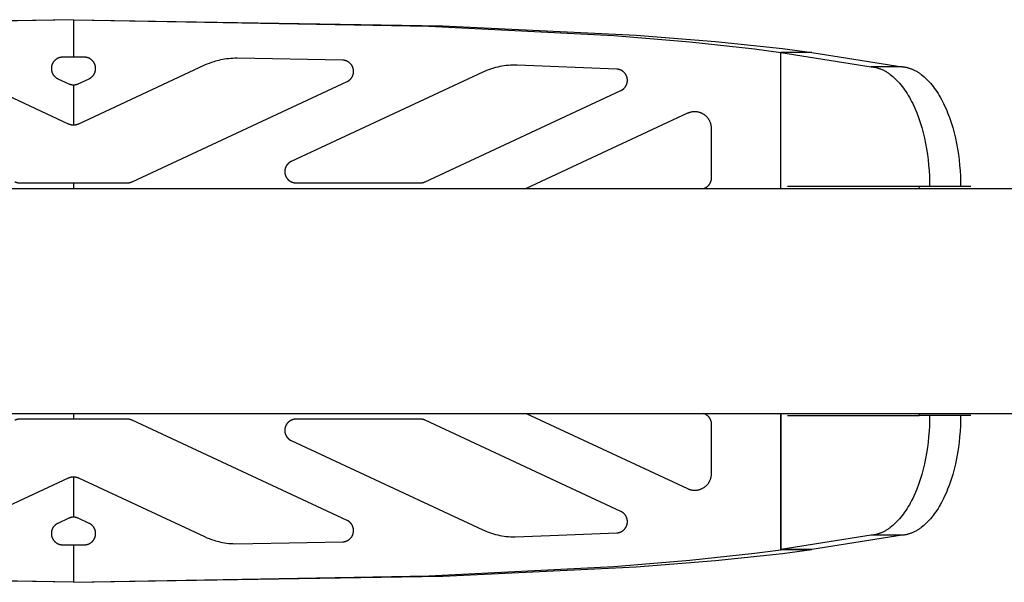
# Model space of a CAD drawing. Units: millimetres. Extents: x -1789 to 1789, y -3510 to 3510.
# Drawn here: x -633 to -370, y -75 to 75 of the extents above; entities that cross this region are included whole.
import ezdxf

# ---------------------------------------------------------------- set-up
doc = ezdxf.new("R2010")
doc.units = ezdxf.units.MM
doc.layers.add('ORG1007BY 2D', color=7, linetype='Continuous', true_color=0x000000)

msp = doc.modelspace()

# ---------------------------------------------------------------- linework, layer by layer
at = {"layer": 'ORG1007BY 2D', "color": 18, "lineweight": -3, "true_color": 0x000000}
for points in [[(-618.21, 75.01), (-716.64, 73.4), (-768.14, 70.87), (-789.27, 69.21), (-807.15, 67.29), (-814.9, 66.24)], [(-618.21, 74.99), (-712.87, 73.27), (-762.19, 70.76), (-782.47, 69.13), (-799.63, 67.26), (-806.66, 66.3)], [(-618.21, 75.01), (-618.21, 74.99)], [(-618.21, 75.01), (-519.77, 73.4), (-468.28, 70.87), (-447.14, 69.21), (-429.27, 67.29), (-421.52, 66.24)], [(-618.21, 74.99), (-618.21, 65)], [(-618.21, 74.99), (-523.55, 73.27), (-474.23, 70.76), (-453.95, 69.13), (-436.78, 67.26), (-429.76, 66.3)], [(-421.52, 66.24), (-429.76, 66.3)], [(-429.76, 30), (-429.76, 66.3)], [(-429.76, 30), (-429.76, 66.24)], [(-421.52, 66.24), (-429.76, 66.24)], [(-429.76, 66.24), (-405.67, 62.47)], [(-421.52, 66.24), (-397.43, 62.47)], [(-618.21, 65), (-621.18, 65), (-621.24, 65), (-621.3, 65), (-621.37, 64.99), (-621.43, 64.98), (-621.49, 64.98), (-621.56, 64.97), (-621.62, 64.96), (-621.68, 64.95), (-621.74, 64.93), (-621.8, 64.92), (-621.87, 64.9), (-621.93, 64.89), (-621.99, 64.87), (-622.05, 64.85), (-622.11, 64.83), (-622.17, 64.81), (-622.23, 64.79), (-622.29, 64.76), (-622.34, 64.74), (-622.4, 64.71), (-622.46, 64.68), (-622.51, 64.65), (-622.57, 64.62), (-622.63, 64.59), (-622.68, 64.56), (-622.73, 64.52), (-622.79, 64.49), (-622.84, 64.45), (-622.89, 64.42), (-622.94, 64.38), (-622.99, 64.34), (-623.04, 64.3), (-623.09, 64.26), (-623.13, 64.22), (-623.18, 64.17), (-623.23, 64.13), (-623.27, 64.08), (-623.31, 64.04), (-623.36, 63.99), (-623.4, 63.94), (-623.44, 63.89), (-623.48, 63.84), (-623.52, 63.79), (-623.55, 63.74), (-623.59, 63.69), (-623.63, 63.64), (-623.66, 63.58), (-623.71, 63.5), (-623.74, 63.45), (-623.77, 63.4), (-623.79, 63.35), (-623.82, 63.29), (-623.84, 63.24), (-623.86, 63.19), (-623.89, 63.14), (-623.91, 63.09), (-623.93, 63.03), (-623.95, 62.98), (-623.97, 62.92), (-623.98, 62.87), (-624, 62.82), (-624.01, 62.76), (-624.03, 62.7), (-624.04, 62.65), (-624.05, 62.59), (-624.07, 62.52), (-624.08, 62.46), (-624.08, 62.4), (-624.09, 62.33), (-624.1, 62.27), (-624.1, 62.2), (-624.11, 62.14), (-624.11, 62.08), (-624.11, 62.01), (-624.11, 61.95), (-624.11, 61.89), (-624.11, 61.83), (-624.1, 61.77), (-624.1, 61.7), (-624.09, 61.64), (-624.08, 61.58), (-624.07, 61.52), (-624.06, 61.46), (-624.05, 61.39), (-624.04, 61.33), (-624.02, 61.27), (-624.01, 61.21), (-623.99, 61.15), (-623.97, 61.09), (-623.95, 61.03), (-623.93, 60.97), (-623.9, 60.91), (-623.88, 60.85), (-623.86, 60.79), (-623.83, 60.73), (-623.8, 60.67), (-623.76, 60.59), (-623.71, 60.51), (-623.66, 60.42), (-623.6, 60.33), (-623.54, 60.25), (-623.48, 60.16), (-623.42, 60.08), (-623.35, 60.01), (-623.28, 59.93), (-623.21, 59.86), (-623.16, 59.81), (-623.12, 59.77), (-623.07, 59.73), (-623.02, 59.69), (-622.97, 59.65), (-622.92, 59.61), (-622.87, 59.57), (-622.82, 59.53), (-622.77, 59.5), (-622.71, 59.46), (-622.66, 59.43), (-622.6, 59.4), (-622.55, 59.37), (-622.49, 59.34), (-622.44, 59.31), (-622.38, 59.28)], [(-614.04, 59.28), (-613.98, 59.31), (-613.92, 59.34), (-613.87, 59.37), (-613.81, 59.4), (-613.76, 59.43), (-613.71, 59.46), (-613.65, 59.5), (-613.6, 59.53), (-613.55, 59.57), (-613.5, 59.61), (-613.45, 59.65), (-613.4, 59.69), (-613.35, 59.73), (-613.3, 59.77), (-613.25, 59.81), (-613.21, 59.86), (-613.14, 59.93), (-613.07, 60.01), (-613, 60.08), (-612.93, 60.16), (-612.87, 60.25), (-612.81, 60.33), (-612.76, 60.42), (-612.71, 60.51), (-612.66, 60.59), (-612.62, 60.67), (-612.59, 60.73), (-612.56, 60.79), (-612.54, 60.85), (-612.51, 60.91), (-612.49, 60.97), (-612.47, 61.03), (-612.45, 61.09), (-612.43, 61.15), (-612.41, 61.21), (-612.4, 61.27), (-612.38, 61.33), (-612.37, 61.39), (-612.36, 61.46), (-612.35, 61.52), (-612.34, 61.58), (-612.33, 61.64), (-612.32, 61.7), (-612.32, 61.77), (-612.31, 61.83), (-612.31, 61.89), (-612.31, 61.95), (-612.31, 62.01), (-612.31, 62.08), (-612.31, 62.14), (-612.31, 62.2), (-612.32, 62.27), (-612.32, 62.33), (-612.33, 62.4), (-612.34, 62.46), (-612.35, 62.52), (-612.36, 62.59), (-612.38, 62.65), (-612.39, 62.7), (-612.4, 62.76), (-612.42, 62.82), (-612.43, 62.87), (-612.45, 62.92), (-612.47, 62.98), (-612.49, 63.03), (-612.51, 63.09), (-612.53, 63.14), (-612.55, 63.19), (-612.58, 63.24), (-612.6, 63.29), (-612.62, 63.35), (-612.65, 63.4), (-612.68, 63.45), (-612.71, 63.5), (-612.76, 63.58), (-612.79, 63.64), (-612.83, 63.69), (-612.86, 63.74), (-612.9, 63.79), (-612.94, 63.84), (-612.98, 63.89), (-613.02, 63.94), (-613.06, 63.99), (-613.1, 64.04), (-613.15, 64.08), (-613.19, 64.13), (-613.24, 64.17), (-613.28, 64.22), (-613.33, 64.26), (-613.38, 64.3), (-613.43, 64.34), (-613.48, 64.38), (-613.53, 64.42), (-613.58, 64.45), (-613.63, 64.49), (-613.68, 64.52), (-613.74, 64.56), (-613.79, 64.59), (-613.85, 64.62), (-613.9, 64.65), (-613.96, 64.68), (-614.02, 64.71), (-614.07, 64.74), (-614.13, 64.76), (-614.19, 64.79), (-614.25, 64.81), (-614.31, 64.83), (-614.37, 64.85), (-614.43, 64.87), (-614.49, 64.89), (-614.55, 64.9), (-614.61, 64.92), (-614.67, 64.93), (-614.74, 64.95), (-614.8, 64.96), (-614.86, 64.97), (-614.92, 64.98), (-614.99, 64.98), (-615.05, 64.99), (-615.11, 65), (-615.18, 65), (-615.24, 65), (-618.21, 65)], [(-545.32, 58.5), (-545.26, 58.53), (-545.2, 58.55), (-545.15, 58.58), (-545.1, 58.61), (-545.04, 58.64), (-544.99, 58.68), (-544.94, 58.71), (-544.89, 58.74), (-544.83, 58.78), (-544.78, 58.82), (-544.73, 58.86), (-544.69, 58.89), (-544.64, 58.93), (-544.59, 58.97), (-544.54, 59.02), (-544.5, 59.06), (-544.45, 59.1), (-544.41, 59.15), (-544.37, 59.19), (-544.33, 59.24), (-544.29, 59.29), (-544.25, 59.34), (-544.21, 59.39), (-544.17, 59.44), (-544.13, 59.49), (-544.1, 59.54), (-544.06, 59.59), (-544.03, 59.64), (-544, 59.7), (-543.97, 59.75), (-543.94, 59.81), (-543.91, 59.86), (-543.88, 59.92), (-543.85, 59.98), (-543.83, 60.04), (-543.8, 60.1), (-543.78, 60.16), (-543.76, 60.22), (-543.73, 60.28), (-543.71, 60.34), (-543.7, 60.4), (-543.68, 60.46), (-543.67, 60.52), (-543.65, 60.58), (-543.64, 60.64), (-543.63, 60.7), (-543.62, 60.76), (-543.61, 60.83), (-543.6, 60.89), (-543.59, 60.95), (-543.59, 61.02), (-543.59, 61.08), (-543.58, 61.14), (-543.58, 61.21), (-543.58, 61.27), (-543.59, 61.33), (-543.59, 61.4), (-543.59, 61.46), (-543.6, 61.52), (-543.61, 61.59), (-543.61, 61.65), (-543.62, 61.71), (-543.63, 61.77), (-543.65, 61.84), (-543.66, 61.9), (-543.68, 61.96), (-543.69, 62.02), (-543.71, 62.08), (-543.73, 62.14), (-543.75, 62.21), (-543.77, 62.27), (-543.79, 62.32), (-543.82, 62.38), (-543.84, 62.44), (-543.87, 62.5), (-543.9, 62.56), (-543.93, 62.61), (-543.96, 62.67), (-543.99, 62.72), (-544.02, 62.78), (-544.05, 62.83), (-544.09, 62.89), (-544.13, 62.94), (-544.16, 62.99), (-544.2, 63.04), (-544.24, 63.09), (-544.28, 63.14), (-544.32, 63.19), (-544.36, 63.23), (-544.4, 63.28), (-544.45, 63.33), (-544.49, 63.37), (-544.54, 63.41), (-544.58, 63.46), (-544.63, 63.5), (-544.68, 63.54), (-544.73, 63.58), (-544.78, 63.62), (-544.83, 63.65), (-544.88, 63.69), (-544.93, 63.72), (-544.99, 63.76), (-545.04, 63.79), (-545.1, 63.82), (-545.15, 63.85), (-545.2, 63.88), (-545.26, 63.91), (-545.32, 63.94), (-545.37, 63.96), (-545.43, 63.99), (-545.49, 64.01), (-545.55, 64.03), (-545.6, 64.05), (-545.66, 64.07), (-545.72, 64.09), (-545.78, 64.11), (-545.84, 64.13), (-545.9, 64.14), (-545.96, 64.15), (-546.02, 64.17), (-546.09, 64.18), (-546.15, 64.19), (-546.21, 64.19), (-546.27, 64.2), (-546.33, 64.21), (-546.39, 64.21), (-546.46, 64.22), (-574.62, 64.71), (-575.18, 64.71), (-575.74, 64.69), (-576.3, 64.66), (-576.86, 64.61), (-577.42, 64.55), (-577.97, 64.47), (-578.53, 64.38), (-579.08, 64.27), (-579.52, 64.17), (-579.96, 64.06), (-580.4, 63.94), (-580.84, 63.81), (-581.47, 63.6), (-582.1, 63.36), (-582.72, 63.11), (-583.34, 62.84)], [(-619.52, 47.17), (-653.08, 62.84)], [(-583.34, 62.84), (-616.9, 47.17)], [(-509.15, 61.02), (-560.18, 37.22)], [(-499.98, 62.88), (-500.57, 62.89), (-501.15, 62.89), (-501.73, 62.87), (-502.32, 62.83), (-502.9, 62.77), (-503.49, 62.7), (-504.07, 62.61), (-504.65, 62.5), (-505.19, 62.38), (-505.73, 62.25), (-506.27, 62.1), (-506.8, 61.94), (-507.33, 61.76), (-507.86, 61.57), (-508.38, 61.36), (-508.9, 61.13), (-509.15, 61.02)], [(-472.35, 56.11), (-472.3, 56.14), (-472.25, 56.16), (-472.2, 56.19), (-472.15, 56.22), (-472.1, 56.25), (-472.05, 56.28), (-472, 56.31), (-471.95, 56.34), (-471.9, 56.37), (-471.85, 56.41), (-471.8, 56.44), (-471.75, 56.48), (-471.71, 56.52), (-471.66, 56.56), (-471.61, 56.6), (-471.57, 56.64), (-471.53, 56.68), (-471.49, 56.72), (-471.45, 56.76), (-471.41, 56.8), (-471.37, 56.85), (-471.33, 56.89), (-471.29, 56.94), (-471.26, 56.98), (-471.22, 57.03), (-471.19, 57.08), (-471.15, 57.13), (-471.12, 57.18), (-471.09, 57.23), (-471.05, 57.28), (-471.02, 57.33), (-470.97, 57.42), (-470.95, 57.47), (-470.92, 57.53), (-470.89, 57.59), (-470.87, 57.64), (-470.84, 57.7), (-470.82, 57.76), (-470.8, 57.82), (-470.78, 57.88), (-470.76, 57.94), (-470.74, 58), (-470.72, 58.06), (-470.7, 58.13), (-470.69, 58.19), (-470.68, 58.26), (-470.67, 58.32), (-470.65, 58.39), (-470.65, 58.45), (-470.64, 58.51), (-470.63, 58.58), (-470.63, 58.64), (-470.62, 58.71), (-470.62, 58.77), (-470.62, 58.84), (-470.62, 58.9), (-470.62, 58.97), (-470.63, 59.03), (-470.63, 59.1), (-470.64, 59.16), (-470.65, 59.22), (-470.66, 59.29), (-470.67, 59.35), (-470.68, 59.41), (-470.69, 59.47), (-470.7, 59.53), (-470.72, 59.59), (-470.73, 59.64), (-470.75, 59.7), (-470.77, 59.76), (-470.79, 59.81), (-470.81, 59.86), (-470.83, 59.92), (-470.85, 59.97), (-470.87, 60.02), (-470.89, 60.07), (-470.92, 60.13), (-470.94, 60.18), (-470.97, 60.23), (-470.99, 60.27), (-471.02, 60.33), (-471.06, 60.39), (-471.09, 60.44), (-471.13, 60.5), (-471.17, 60.55), (-471.2, 60.61), (-471.24, 60.66), (-471.28, 60.71), (-471.32, 60.76), (-471.36, 60.8), (-471.41, 60.85), (-471.45, 60.9), (-471.49, 60.94), (-471.54, 60.99), (-471.58, 61.03), (-471.63, 61.07), (-471.67, 61.11), (-471.72, 61.15), (-471.77, 61.19), (-471.82, 61.23), (-471.87, 61.26), (-471.92, 61.3), (-471.97, 61.33), (-472.02, 61.37), (-472.07, 61.4), (-472.13, 61.43), (-472.18, 61.46), (-472.23, 61.49), (-472.29, 61.52), (-472.34, 61.54), (-472.39, 61.57), (-472.45, 61.59), (-472.5, 61.61), (-472.56, 61.63), (-472.62, 61.66), (-472.67, 61.68), (-472.73, 61.69), (-472.79, 61.71), (-472.84, 61.73), (-472.9, 61.74), (-472.96, 61.76), (-473.02, 61.77), (-473.08, 61.78), (-473.14, 61.79), (-473.2, 61.8), (-473.25, 61.81), (-473.31, 61.81), (-473.37, 61.82), (-473.43, 61.82), (-499.98, 62.88)], [(-397.43, 62.47), (-405.67, 62.47)], [(-405.67, 62.47), (-405.49, 62.45), (-405.32, 62.43), (-405.14, 62.41), (-404.96, 62.38), (-404.78, 62.35), (-404.6, 62.31), (-404.43, 62.27), (-404.24, 62.22), (-404.06, 62.17), (-403.88, 62.12), (-403.7, 62.06), (-403.52, 62), (-403.34, 61.94), (-403.16, 61.87), (-402.97, 61.79), (-402.79, 61.71), (-402.61, 61.63), (-402.43, 61.54), (-402.24, 61.45), (-402.06, 61.35), (-401.88, 61.25), (-401.69, 61.15), (-401.51, 61.04), (-401.33, 60.92), (-401.15, 60.8), (-400.96, 60.68), (-400.78, 60.55), (-400.6, 60.42), (-400.24, 60.14), (-399.88, 59.84), (-399.52, 59.52), (-399.16, 59.18), (-398.81, 58.83), (-398.46, 58.46), (-398.11, 58.07), (-397.76, 57.66), (-397.43, 57.23), (-397.09, 56.78), (-396.76, 56.32), (-396.44, 55.84), (-396.12, 55.35), (-395.8, 54.83), (-395.5, 54.31), (-395.2, 53.76), (-394.9, 53.2), (-394.62, 52.63), (-394.34, 52.04), (-394.07, 51.44), (-393.8, 50.83), (-393.55, 50.21), (-393.06, 48.92), (-392.61, 47.6), (-392.2, 46.23), (-391.82, 44.84), (-391.48, 43.43), (-391.18, 41.99), (-390.92, 40.55), (-390.7, 39.09), (-390.51, 37.64), (-390.36, 36.19), (-390.24, 34.74), (-390.16, 33.31), (-390.11, 31.89), (-390.1, 30.5)], [(-397.43, 62.47), (-397.25, 62.45), (-397.07, 62.43), (-396.9, 62.41), (-396.72, 62.38), (-396.54, 62.35), (-396.36, 62.31), (-396.18, 62.27), (-396, 62.22), (-395.82, 62.17), (-395.64, 62.12), (-395.46, 62.06), (-395.28, 62), (-395.09, 61.94), (-394.91, 61.87), (-394.73, 61.79), (-394.55, 61.71), (-394.36, 61.63), (-394.18, 61.54), (-394, 61.45), (-393.82, 61.35), (-393.63, 61.25), (-393.45, 61.15), (-393.27, 61.04), (-393.08, 60.92), (-392.9, 60.8), (-392.72, 60.68), (-392.54, 60.55), (-392.35, 60.42), (-391.99, 60.14), (-391.63, 59.84), (-391.27, 59.52), (-390.92, 59.18), (-390.56, 58.83), (-390.21, 58.46), (-389.86, 58.07), (-389.52, 57.66), (-389.18, 57.23), (-388.85, 56.78), (-388.52, 56.32), (-388.19, 55.84), (-387.87, 55.35), (-387.56, 54.83), (-387.25, 54.31), (-386.95, 53.76), (-386.66, 53.2), (-386.37, 52.63), (-386.1, 52.04), (-385.82, 51.44), (-385.56, 50.83), (-385.31, 50.21), (-384.82, 48.92), (-384.37, 47.6), (-383.96, 46.23), (-383.58, 44.84), (-383.24, 43.43), (-382.94, 41.99), (-382.68, 40.55), (-382.45, 39.09), (-382.26, 37.64), (-382.11, 36.19), (-382, 34.74), (-381.92, 33.31), (-381.87, 31.89), (-381.85, 30.5)], [(-622.38, 59.28), (-619.48, 57.93)], [(-619.48, 57.93), (-619.4, 57.9), (-619.33, 57.86), (-619.25, 57.83), (-619.17, 57.81), (-619.1, 57.78), (-619.02, 57.76), (-618.94, 57.74), (-618.86, 57.72), (-618.78, 57.7), (-618.7, 57.69), (-618.62, 57.68), (-618.54, 57.67), (-618.45, 57.66), (-618.37, 57.65), (-618.29, 57.65), (-618.21, 57.65), (-618.13, 57.65), (-618.05, 57.65), (-617.96, 57.66), (-617.88, 57.67), (-617.8, 57.68), (-617.72, 57.69), (-617.64, 57.7), (-617.56, 57.72), (-617.48, 57.74), (-617.4, 57.76), (-617.32, 57.78), (-617.24, 57.81), (-617.17, 57.83), (-617.09, 57.86), (-617.02, 57.9), (-616.94, 57.93)], [(-616.94, 57.93), (-614.04, 59.28)], [(-602.61, 31.78), (-545.32, 58.5)], [(-618.21, 57.65), (-618.21, 46.89)], [(-524.52, 31.78), (-472.35, 56.11)], [(-454.61, 50.04), (-497.59, 30)], [(-448.21, 45.96), (-448.21, 46.11), (-448.22, 46.26), (-448.23, 46.41), (-448.25, 46.56), (-448.27, 46.71), (-448.3, 46.86), (-448.33, 47), (-448.37, 47.15), (-448.41, 47.29), (-448.46, 47.43), (-448.51, 47.57), (-448.56, 47.71), (-448.62, 47.84), (-448.68, 47.97), (-448.75, 48.09), (-448.81, 48.21), (-448.89, 48.34), (-448.96, 48.46), (-449.04, 48.57), (-449.13, 48.69), (-449.21, 48.79), (-449.3, 48.9), (-449.39, 49), (-449.48, 49.09), (-449.57, 49.19), (-449.67, 49.28), (-449.77, 49.37), (-449.87, 49.46), (-449.98, 49.54), (-450.08, 49.61), (-450.18, 49.69), (-450.29, 49.76), (-450.42, 49.83), (-450.54, 49.91), (-450.67, 49.97), (-450.8, 50.04), (-450.93, 50.09), (-451.06, 50.15), (-451.19, 50.2), (-451.32, 50.24), (-451.46, 50.28), (-451.59, 50.32), (-451.73, 50.35), (-451.87, 50.38), (-452.01, 50.41), (-452.14, 50.43), (-452.28, 50.44), (-452.42, 50.45), (-452.56, 50.46), (-452.7, 50.46), (-452.84, 50.46), (-452.98, 50.45), (-453.11, 50.44), (-453.25, 50.43), (-453.39, 50.41), (-453.53, 50.39), (-453.67, 50.36), (-453.8, 50.33), (-453.94, 50.29), (-454.07, 50.25), (-454.21, 50.2), (-454.34, 50.15), (-454.48, 50.1), (-454.61, 50.04)], [(-618.21, 46.89), (-618.29, 46.89), (-618.38, 46.89), (-618.46, 46.89), (-618.55, 46.9), (-618.63, 46.91), (-618.71, 46.92), (-618.8, 46.94), (-618.88, 46.95), (-618.96, 46.97), (-619.04, 46.99), (-619.12, 47.02), (-619.21, 47.04), (-619.28, 47.07), (-619.36, 47.1), (-619.44, 47.13), (-619.52, 47.17)], [(-616.9, 47.17), (-616.98, 47.13), (-617.05, 47.1), (-617.13, 47.07), (-617.21, 47.04), (-617.29, 47.02), (-617.37, 46.99), (-617.46, 46.97), (-617.54, 46.95), (-617.62, 46.94), (-617.7, 46.92), (-617.79, 46.91), (-617.87, 46.9), (-617.96, 46.89), (-618.04, 46.89), (-618.12, 46.89), (-618.21, 46.89)], [(-448.21, 32.87), (-448.21, 45.96)], [(-560.18, 37.22), (-560.24, 37.19), (-560.3, 37.17), (-560.35, 37.14), (-560.41, 37.11), (-560.46, 37.07), (-560.51, 37.04), (-560.57, 37.01), (-560.62, 36.97), (-560.67, 36.94), (-560.72, 36.9), (-560.77, 36.86), (-560.82, 36.82), (-560.87, 36.78), (-560.92, 36.74), (-560.96, 36.7), (-561.01, 36.65), (-561.05, 36.61), (-561.1, 36.56), (-561.14, 36.52), (-561.18, 36.47), (-561.22, 36.42), (-561.26, 36.37), (-561.3, 36.32), (-561.34, 36.27), (-561.38, 36.22), (-561.41, 36.17), (-561.45, 36.11), (-561.48, 36.06), (-561.51, 36.01), (-561.54, 35.95), (-561.57, 35.89), (-561.6, 35.84), (-561.63, 35.78), (-561.66, 35.72), (-561.68, 35.66), (-561.71, 35.61), (-561.73, 35.55), (-561.75, 35.49), (-561.77, 35.43), (-561.79, 35.36), (-561.81, 35.3), (-561.82, 35.24), (-561.84, 35.18), (-561.85, 35.12), (-561.86, 35.06), (-561.88, 34.99), (-561.89, 34.93), (-561.89, 34.87), (-561.9, 34.8), (-561.91, 34.74), (-561.91, 34.68), (-561.91, 34.61), (-561.92, 34.55), (-561.92, 34.49), (-561.91, 34.42), (-561.91, 34.36), (-561.91, 34.29), (-561.9, 34.23), (-561.9, 34.17), (-561.89, 34.1), (-561.88, 34.04), (-561.87, 33.98), (-561.86, 33.92), (-561.84, 33.85), (-561.83, 33.79), (-561.81, 33.73), (-561.8, 33.67), (-561.78, 33.61), (-561.76, 33.55), (-561.74, 33.48), (-561.72, 33.43), (-561.69, 33.37), (-561.67, 33.31), (-561.64, 33.25), (-561.61, 33.19), (-561.59, 33.13), (-561.56, 33.08), (-561.52, 33.02), (-561.49, 32.97), (-561.46, 32.91), (-561.43, 32.86), (-561.39, 32.81), (-561.35, 32.75), (-561.32, 32.7), (-561.28, 32.65), (-561.24, 32.6), (-561.2, 32.55), (-561.15, 32.51), (-561.11, 32.46), (-561.07, 32.41), (-561.02, 32.37), (-560.98, 32.32), (-560.93, 32.28), (-560.88, 32.24), (-560.83, 32.2), (-560.79, 32.16), (-560.74, 32.12), (-560.68, 32.08), (-560.63, 32.04), (-560.58, 32.01), (-560.53, 31.97), (-560.47, 31.94), (-560.42, 31.91), (-560.36, 31.88), (-560.31, 31.85), (-560.25, 31.82), (-560.19, 31.79), (-560.14, 31.76), (-560.08, 31.74), (-560.02, 31.71), (-559.96, 31.69), (-559.9, 31.67), (-559.84, 31.65), (-559.78, 31.63), (-559.72, 31.61), (-559.66, 31.6), (-559.6, 31.58), (-559.54, 31.57), (-559.48, 31.56), (-559.42, 31.54), (-559.35, 31.54), (-559.29, 31.53), (-559.23, 31.52), (-559.17, 31.51), (-559.1, 31.51), (-559.04, 31.51), (-558.98, 31.5), (-558.92, 31.5)], [(-633.81, 31.78), (-633.75, 31.76), (-633.69, 31.73), (-633.62, 31.7), (-633.56, 31.68), (-633.5, 31.66), (-633.43, 31.64), (-633.37, 31.62), (-633.3, 31.6), (-633.23, 31.58), (-633.17, 31.57), (-633.1, 31.56), (-633.03, 31.54), (-632.97, 31.53), (-632.9, 31.52), (-632.83, 31.52), (-632.76, 31.51), (-632.71, 31.51), (-632.65, 31.51), (-632.6, 31.5), (-632.54, 31.5)], [(-632.54, 31.5), (-603.87, 31.5)], [(-618.21, 31.5), (-618.21, 30)], [(-603.87, 31.5), (-603.79, 31.5), (-603.71, 31.51), (-603.63, 31.51), (-603.55, 31.52), (-603.47, 31.53), (-603.39, 31.54), (-603.3, 31.56), (-603.22, 31.57), (-603.14, 31.59), (-603.07, 31.61), (-602.99, 31.64), (-602.91, 31.66), (-602.83, 31.69), (-602.76, 31.72), (-602.68, 31.75), (-602.61, 31.78)], [(-558.92, 31.5), (-525.79, 31.5)], [(-525.79, 31.5), (-525.71, 31.5), (-525.63, 31.51), (-525.54, 31.51), (-525.46, 31.52), (-525.38, 31.53), (-525.3, 31.54), (-525.22, 31.56), (-525.14, 31.57), (-525.06, 31.59), (-524.98, 31.61), (-524.9, 31.64), (-524.83, 31.66), (-524.75, 31.69), (-524.67, 31.72), (-524.6, 31.75), (-524.52, 31.78)], [(-449.94, 30.15), (-449.86, 30.19), (-449.78, 30.23), (-449.69, 30.28), (-449.61, 30.33), (-449.53, 30.38), (-449.45, 30.44), (-449.37, 30.5), (-449.3, 30.56), (-449.22, 30.62), (-449.15, 30.69), (-449.07, 30.76), (-449.03, 30.8), (-449, 30.84), (-448.96, 30.88), (-448.93, 30.92), (-448.89, 30.96), (-448.86, 31), (-448.83, 31.05), (-448.79, 31.09), (-448.76, 31.14), (-448.73, 31.18), (-448.67, 31.27), (-448.64, 31.31), (-448.62, 31.36), (-448.59, 31.4), (-448.56, 31.45), (-448.54, 31.5), (-448.52, 31.55), (-448.49, 31.6), (-448.47, 31.65), (-448.45, 31.7), (-448.42, 31.75), (-448.4, 31.81), (-448.38, 31.86), (-448.36, 31.91), (-448.35, 31.97), (-448.33, 32.02), (-448.32, 32.08), (-448.3, 32.13), (-448.29, 32.19), (-448.28, 32.24), (-448.26, 32.3), (-448.25, 32.35), (-448.24, 32.41), (-448.24, 32.47), (-448.23, 32.52), (-448.22, 32.58), (-448.22, 32.64), (-448.21, 32.7), (-448.21, 32.75), (-448.21, 32.81), (-448.21, 32.87)], [(-1770, 30), (1770, 30)], [(-450.26, 30), (-449.94, 30.15)], [(-392.88, 30.5), (-393.04, 30.5), (-395.93, 30.5), (-427.98, 30.5)], [(-392.88, 30.5), (-427.98, 30.5)], [(-392.88, 30.5), (-392.88, 30.5)], [(-390.1, 30.5), (-392.88, 30.5)], [(-392.84, 30), (-392.88, 30.5)], [(-381.85, 30.5), (-390.1, 30.5)], [(-381.85, 30.5), (-390.1, 30.5)], [(-390.1, 30.5), (-390.1, 30.5)], [(-381.85, 30.5), (-381.85, 30.5)], [(-379.11, 30.5), (-381.85, 30.5)], [(-1770, -30), (1770, -30)], [(-618.21, -30), (-618.21, -31.5)], [(-497.57, -30), (-454.61, -50.03)], [(-449.94, -30.14), (-450.25, -30)], [(-448.21, -32.86), (-448.21, -32.81), (-448.21, -32.75), (-448.21, -32.69), (-448.22, -32.63), (-448.22, -32.58), (-448.23, -32.52), (-448.24, -32.46), (-448.24, -32.41), (-448.25, -32.35), (-448.26, -32.29), (-448.28, -32.24), (-448.29, -32.18), (-448.3, -32.12), (-448.32, -32.07), (-448.33, -32.02), (-448.35, -31.96), (-448.36, -31.91), (-448.38, -31.85), (-448.4, -31.8), (-448.42, -31.75), (-448.45, -31.69), (-448.47, -31.64), (-448.49, -31.59), (-448.52, -31.54), (-448.54, -31.49), (-448.56, -31.45), (-448.59, -31.4), (-448.62, -31.35), (-448.64, -31.31), (-448.67, -31.26), (-448.73, -31.18), (-448.76, -31.13), (-448.79, -31.08), (-448.83, -31.04), (-448.86, -31), (-448.89, -30.95), (-448.93, -30.91), (-448.96, -30.87), (-449, -30.83), (-449.03, -30.8), (-449.07, -30.76), (-449.15, -30.69), (-449.22, -30.62), (-449.3, -30.55), (-449.37, -30.49), (-449.45, -30.43), (-449.53, -30.38), (-449.61, -30.32), (-449.69, -30.27), (-449.78, -30.23), (-449.86, -30.18), (-449.94, -30.14)], [(-429.76, -66.23), (-429.76, -30)], [(-429.76, -30), (-429.76, -66.3)], [(-427.98, -30.5), (-392.88, -30.5)], [(-390.1, -30.5), (-390.11, -31.89), (-390.16, -33.31), (-390.24, -34.74), (-390.36, -36.18), (-390.51, -37.64), (-390.7, -39.09), (-390.92, -40.54), (-391.18, -41.99), (-391.49, -43.42), (-391.82, -44.84), (-392.2, -46.23), (-392.62, -47.59), (-393.07, -48.92), (-393.55, -50.2), (-393.81, -50.83), (-394.07, -51.44), (-394.34, -52.04), (-394.62, -52.63), (-394.91, -53.2), (-395.2, -53.76), (-395.5, -54.3), (-395.81, -54.83), (-396.12, -55.34), (-396.44, -55.84), (-396.76, -56.32), (-397.09, -56.78), (-397.43, -57.22), (-397.77, -57.65), (-398.11, -58.06), (-398.46, -58.45), (-398.81, -58.82), (-399.16, -59.18), (-399.52, -59.51), (-399.88, -59.83), (-400.24, -60.13), (-400.6, -60.41), (-400.78, -60.54), (-400.96, -60.67), (-401.15, -60.8), (-401.33, -60.92), (-401.51, -61.03), (-401.69, -61.14), (-401.88, -61.25), (-402.06, -61.35), (-402.24, -61.44), (-402.43, -61.54), (-402.61, -61.62), (-402.79, -61.71), (-402.97, -61.79), (-403.16, -61.86), (-403.34, -61.93), (-403.52, -62), (-403.7, -62.06), (-403.88, -62.12), (-404.06, -62.17), (-404.24, -62.22), (-404.43, -62.26), (-404.6, -62.3), (-404.78, -62.34), (-404.96, -62.37), (-405.14, -62.4), (-405.32, -62.43), (-405.49, -62.45), (-405.67, -62.46)], [(-381.85, -30.5), (-381.87, -31.89), (-381.92, -33.31), (-382, -34.74), (-382.11, -36.18), (-382.26, -37.64), (-382.45, -39.09), (-382.68, -40.54), (-382.94, -41.99), (-383.24, -43.42), (-383.58, -44.84), (-383.96, -46.23), (-384.37, -47.59), (-384.82, -48.92), (-385.31, -50.2), (-385.56, -50.83), (-385.82, -51.44), (-386.1, -52.04), (-386.37, -52.63), (-386.66, -53.2), (-386.95, -53.76), (-387.25, -54.3), (-387.56, -54.83), (-387.87, -55.34), (-388.19, -55.84), (-388.52, -56.32), (-388.85, -56.78), (-389.18, -57.22), (-389.52, -57.65), (-389.86, -58.06), (-390.21, -58.45), (-390.56, -58.82), (-390.92, -59.18), (-391.27, -59.51), (-391.63, -59.83), (-391.99, -60.13), (-392.36, -60.41), (-392.54, -60.54), (-392.72, -60.67), (-392.9, -60.8), (-393.08, -60.92), (-393.27, -61.03), (-393.45, -61.14), (-393.63, -61.25), (-393.82, -61.35), (-394, -61.44), (-394.18, -61.54), (-394.36, -61.62), (-394.55, -61.71), (-394.73, -61.79), (-394.91, -61.86), (-395.09, -61.93), (-395.28, -62), (-395.46, -62.06), (-395.64, -62.12), (-395.82, -62.17), (-396, -62.22), (-396.18, -62.26), (-396.36, -62.3), (-396.54, -62.34), (-396.72, -62.37), (-396.9, -62.4), (-397.07, -62.43), (-397.25, -62.45), (-397.43, -62.46)], [(-392.88, -30.49), (-392.84, -30)], [(-392.88, -30.5), (-392.88, -30.49)], [(-379.11, -30.5), (-392.88, -30.5)], [(-632.54, -31.5), (-632.6, -31.5), (-632.65, -31.5), (-632.71, -31.5), (-632.76, -31.5), (-632.83, -31.51), (-632.9, -31.52), (-632.97, -31.53), (-633.03, -31.54), (-633.1, -31.55), (-633.17, -31.56), (-633.23, -31.58), (-633.3, -31.59), (-633.37, -31.61), (-633.43, -31.63), (-633.5, -31.65), (-633.56, -31.67), (-633.62, -31.7), (-633.69, -31.72), (-633.75, -31.75), (-633.81, -31.78)], [(-603.87, -31.5), (-632.54, -31.5)], [(-602.61, -31.78), (-602.68, -31.74), (-602.76, -31.71), (-602.83, -31.68), (-602.91, -31.66), (-602.99, -31.63), (-603.07, -31.61), (-603.14, -31.59), (-603.22, -31.57), (-603.3, -31.55), (-603.39, -31.54), (-603.47, -31.52), (-603.55, -31.51), (-603.63, -31.51), (-603.71, -31.5), (-603.79, -31.5), (-603.87, -31.5)], [(-545.32, -58.49), (-602.61, -31.78)], [(-558.92, -31.5), (-558.98, -31.5), (-559.04, -31.5), (-559.1, -31.5), (-559.17, -31.51), (-559.23, -31.51), (-559.29, -31.52), (-559.35, -31.53), (-559.42, -31.54), (-559.48, -31.55), (-559.54, -31.56), (-559.6, -31.58), (-559.66, -31.59), (-559.72, -31.61), (-559.78, -31.62), (-559.84, -31.64), (-559.9, -31.66), (-559.96, -31.69), (-560.02, -31.71), (-560.08, -31.73), (-560.14, -31.76), (-560.19, -31.78), (-560.25, -31.81), (-560.31, -31.84), (-560.36, -31.87), (-560.42, -31.9), (-560.47, -31.93), (-560.53, -31.97), (-560.58, -32), (-560.63, -32.04), (-560.68, -32.07), (-560.73, -32.11), (-560.78, -32.15), (-560.83, -32.19), (-560.88, -32.23), (-560.93, -32.27), (-560.98, -32.32), (-561.02, -32.36), (-561.07, -32.41), (-561.11, -32.45), (-561.15, -32.5), (-561.2, -32.55), (-561.24, -32.6), (-561.28, -32.64), (-561.31, -32.7), (-561.35, -32.75), (-561.39, -32.8), (-561.42, -32.85), (-561.46, -32.91), (-561.49, -32.96), (-561.52, -33.02), (-561.56, -33.07), (-561.59, -33.13), (-561.61, -33.18), (-561.64, -33.24), (-561.67, -33.3), (-561.69, -33.36), (-561.72, -33.42), (-561.74, -33.48), (-561.76, -33.54), (-561.78, -33.6), (-561.8, -33.66), (-561.81, -33.72), (-561.83, -33.79), (-561.84, -33.85), (-561.86, -33.91), (-561.87, -33.97), (-561.88, -34.04), (-561.89, -34.1), (-561.9, -34.16), (-561.9, -34.22), (-561.91, -34.29), (-561.91, -34.35), (-561.91, -34.42), (-561.92, -34.48), (-561.92, -34.54), (-561.91, -34.61), (-561.91, -34.67), (-561.91, -34.73), (-561.9, -34.8), (-561.89, -34.86), (-561.89, -34.92), (-561.88, -34.99), (-561.86, -35.05), (-561.85, -35.11), (-561.84, -35.17), (-561.82, -35.24), (-561.81, -35.3), (-561.79, -35.36), (-561.77, -35.42), (-561.75, -35.48), (-561.73, -35.54), (-561.71, -35.6), (-561.68, -35.66), (-561.66, -35.72), (-561.63, -35.77), (-561.6, -35.83), (-561.57, -35.89), (-561.54, -35.94), (-561.51, -36), (-561.48, -36.05), (-561.45, -36.11), (-561.41, -36.16), (-561.38, -36.21), (-561.34, -36.27), (-561.3, -36.32), (-561.26, -36.37), (-561.22, -36.41), (-561.18, -36.46), (-561.14, -36.51), (-561.1, -36.56), (-561.05, -36.6), (-561.01, -36.65), (-560.96, -36.69), (-560.92, -36.73), (-560.87, -36.77), (-560.82, -36.81), (-560.77, -36.85), (-560.72, -36.89), (-560.67, -36.93), (-560.62, -36.97), (-560.57, -37), (-560.51, -37.04), (-560.46, -37.07), (-560.41, -37.1), (-560.35, -37.13), (-560.3, -37.16), (-560.24, -37.19), (-560.18, -37.22)], [(-525.79, -31.5), (-558.92, -31.5)], [(-524.52, -31.78), (-524.6, -31.74), (-524.67, -31.71), (-524.75, -31.68), (-524.83, -31.66), (-524.9, -31.63), (-524.98, -31.61), (-525.06, -31.59), (-525.14, -31.57), (-525.22, -31.55), (-525.3, -31.54), (-525.38, -31.52), (-525.46, -31.51), (-525.54, -31.51), (-525.63, -31.5), (-525.71, -31.5), (-525.79, -31.5)], [(-472.35, -56.1), (-524.52, -31.78)], [(-448.21, -45.96), (-448.21, -32.86)], [(-560.18, -37.22), (-509.15, -61.01)], [(-653.08, -62.83), (-619.52, -47.16)], [(-619.52, -47.16), (-619.44, -47.13), (-619.36, -47.09), (-619.28, -47.06), (-619.21, -47.04), (-619.12, -47.01), (-619.04, -46.99), (-618.96, -46.97), (-618.88, -46.95), (-618.8, -46.93), (-618.71, -46.92), (-618.63, -46.9), (-618.55, -46.89), (-618.46, -46.89), (-618.38, -46.88), (-618.29, -46.88), (-618.21, -46.88)], [(-618.21, -46.88), (-618.12, -46.88), (-618.04, -46.88), (-617.96, -46.89), (-617.87, -46.89), (-617.79, -46.9), (-617.7, -46.92), (-617.62, -46.93), (-617.54, -46.95), (-617.46, -46.97), (-617.37, -46.99), (-617.29, -47.01), (-617.21, -47.04), (-617.13, -47.06), (-617.05, -47.09), (-616.98, -47.13), (-616.9, -47.16)], [(-618.21, -46.88), (-618.21, -57.64)], [(-616.9, -47.16), (-583.34, -62.83)], [(-454.61, -50.03), (-454.48, -50.09), (-454.34, -50.15), (-454.21, -50.2), (-454.07, -50.24), (-453.94, -50.28), (-453.8, -50.32), (-453.67, -50.35), (-453.53, -50.38), (-453.39, -50.4), (-453.25, -50.42), (-453.11, -50.44), (-452.98, -50.45), (-452.84, -50.45), (-452.7, -50.46), (-452.56, -50.45), (-452.42, -50.45), (-452.28, -50.44), (-452.14, -50.42), (-452.01, -50.4), (-451.87, -50.38), (-451.73, -50.35), (-451.59, -50.32), (-451.46, -50.28), (-451.32, -50.24), (-451.19, -50.19), (-451.06, -50.14), (-450.93, -50.09), (-450.8, -50.03), (-450.67, -49.97), (-450.54, -49.9), (-450.42, -49.83), (-450.29, -49.75), (-450.18, -49.68), (-450.08, -49.61), (-449.98, -49.53), (-449.87, -49.45), (-449.77, -49.36), (-449.67, -49.28), (-449.57, -49.18), (-449.48, -49.09), (-449.39, -48.99), (-449.3, -48.89), (-449.21, -48.79), (-449.13, -48.68), (-449.04, -48.57), (-448.96, -48.45), (-448.89, -48.33), (-448.81, -48.21), (-448.75, -48.09), (-448.68, -47.96), (-448.62, -47.84), (-448.56, -47.7), (-448.51, -47.57), (-448.46, -47.43), (-448.41, -47.29), (-448.37, -47.14), (-448.33, -47), (-448.3, -46.85), (-448.27, -46.7), (-448.25, -46.56), (-448.23, -46.41), (-448.22, -46.26), (-448.21, -46.11), (-448.21, -45.96)], [(-618.21, -57.64), (-618.29, -57.64), (-618.37, -57.65), (-618.45, -57.65), (-618.54, -57.66), (-618.62, -57.67), (-618.7, -57.68), (-618.78, -57.7), (-618.86, -57.71), (-618.94, -57.73), (-619.02, -57.75), (-619.1, -57.78), (-619.17, -57.8), (-619.25, -57.83), (-619.33, -57.86), (-619.4, -57.89), (-619.48, -57.92)], [(-616.94, -57.92), (-617.02, -57.89), (-617.09, -57.86), (-617.17, -57.83), (-617.24, -57.8), (-617.32, -57.78), (-617.4, -57.75), (-617.48, -57.73), (-617.56, -57.71), (-617.64, -57.7), (-617.72, -57.68), (-617.8, -57.67), (-617.88, -57.66), (-617.96, -57.65), (-618.05, -57.65), (-618.13, -57.64), (-618.21, -57.64)], [(-509.15, -61.01), (-508.9, -61.13), (-508.38, -61.35), (-507.86, -61.56), (-507.33, -61.75), (-506.8, -61.93), (-506.27, -62.1), (-505.73, -62.24), (-505.19, -62.38), (-504.65, -62.49), (-504.07, -62.6), (-503.49, -62.69), (-502.9, -62.76), (-502.32, -62.82), (-501.73, -62.86), (-501.15, -62.88), (-500.57, -62.89), (-489.01, -62.46), (-473.41, -61.82), (-473.32, -61.81), (-473.24, -61.8), (-473.15, -61.79), (-473.07, -61.77), (-472.98, -61.75), (-472.9, -61.74), (-472.82, -61.71), (-472.74, -61.69), (-472.65, -61.66), (-472.57, -61.63), (-472.49, -61.6), (-472.41, -61.57), (-472.33, -61.53), (-472.25, -61.49), (-472.17, -61.45), (-472.1, -61.41), (-472.03, -61.36), (-471.96, -61.32), (-471.88, -61.27), (-471.81, -61.22), (-471.74, -61.16), (-471.68, -61.11), (-471.61, -61.05), (-471.54, -60.99), (-471.48, -60.92), (-471.42, -60.86), (-471.35, -60.79), (-471.29, -60.72), (-471.24, -60.64), (-471.18, -60.57), (-471.13, -60.49), (-471.09, -60.43), (-471.06, -60.38), (-471.02, -60.32), (-470.99, -60.27), (-470.97, -60.22), (-470.94, -60.17), (-470.92, -60.12), (-470.89, -60.07), (-470.87, -60.02), (-470.85, -59.96), (-470.83, -59.91), (-470.81, -59.86), (-470.79, -59.8), (-470.77, -59.75), (-470.75, -59.69), (-470.73, -59.64), (-470.72, -59.58), (-470.7, -59.52), (-470.69, -59.47), (-470.68, -59.41), (-470.67, -59.33), (-470.65, -59.26), (-470.64, -59.19), (-470.64, -59.11), (-470.63, -59.04), (-470.63, -58.97), (-470.62, -58.89), (-470.62, -58.82), (-470.62, -58.74), (-470.63, -58.67), (-470.63, -58.6), (-470.64, -58.52), (-470.65, -58.45), (-470.66, -58.37), (-470.67, -58.3), (-470.68, -58.23), (-470.69, -58.17), (-470.71, -58.11), (-470.72, -58.06), (-470.74, -58), (-470.75, -57.95), (-470.77, -57.89), (-470.79, -57.84), (-470.81, -57.78), (-470.83, -57.73), (-470.85, -57.68), (-470.87, -57.63), (-470.89, -57.58), (-470.92, -57.53), (-470.94, -57.48), (-470.97, -57.43), (-470.99, -57.38), (-471.02, -57.32), (-471.06, -57.27), (-471.09, -57.21), (-471.13, -57.16), (-471.16, -57.11), (-471.19, -57.07), (-471.22, -57.03), (-471.25, -56.98), (-471.29, -56.94), (-471.32, -56.9), (-471.36, -56.86), (-471.39, -56.82), (-471.43, -56.78), (-471.46, -56.74), (-471.54, -56.67), (-471.61, -56.6), (-471.69, -56.53), (-471.77, -56.46), (-471.85, -56.4), (-471.93, -56.35), (-472.01, -56.29), (-472.1, -56.24), (-472.18, -56.19), (-472.27, -56.15), (-472.35, -56.1)], [(-622.38, -59.28), (-622.44, -59.3), (-622.49, -59.33), (-622.55, -59.36), (-622.6, -59.39), (-622.66, -59.43), (-622.71, -59.46), (-622.77, -59.49), (-622.82, -59.53), (-622.87, -59.56), (-622.92, -59.6), (-622.97, -59.64), (-623.02, -59.68), (-623.07, -59.72), (-623.12, -59.76), (-623.16, -59.81), (-623.21, -59.85), (-623.28, -59.92), (-623.35, -60), (-623.42, -60.08), (-623.48, -60.16), (-623.54, -60.24), (-623.6, -60.32), (-623.66, -60.41), (-623.71, -60.5), (-623.76, -60.58), (-623.8, -60.67), (-623.83, -60.72), (-623.85, -60.78), (-623.88, -60.84), (-623.9, -60.9), (-623.93, -60.96), (-623.95, -61.02), (-623.97, -61.08), (-623.99, -61.14), (-624, -61.2), (-624.02, -61.26), (-624.03, -61.32), (-624.05, -61.38), (-624.06, -61.45), (-624.07, -61.51), (-624.08, -61.57), (-624.09, -61.63), (-624.1, -61.7), (-624.1, -61.76), (-624.11, -61.82), (-624.11, -61.89), (-624.11, -61.98), (-624.11, -62.08), (-624.11, -62.14), (-624.1, -62.2), (-624.1, -62.27), (-624.09, -62.33), (-624.08, -62.39), (-624.08, -62.46), (-624.06, -62.52), (-624.05, -62.58), (-624.04, -62.64), (-624.03, -62.7), (-624.01, -62.75), (-624, -62.81), (-623.98, -62.86), (-623.97, -62.92), (-623.95, -62.97), (-623.93, -63.03), (-623.91, -63.08), (-623.89, -63.13), (-623.86, -63.18), (-623.84, -63.24), (-623.82, -63.29), (-623.79, -63.34), (-623.77, -63.39), (-623.74, -63.44), (-623.71, -63.49), (-623.66, -63.58), (-623.63, -63.63), (-623.59, -63.68), (-623.55, -63.74), (-623.52, -63.79), (-623.48, -63.84), (-623.44, -63.89), (-623.4, -63.94), (-623.36, -63.98), (-623.31, -64.03), (-623.27, -64.08), (-623.23, -64.12), (-623.18, -64.17), (-623.13, -64.21), (-623.09, -64.25), (-623.04, -64.29), (-622.99, -64.33), (-622.94, -64.37), (-622.89, -64.41), (-622.84, -64.45), (-622.79, -64.48), (-622.73, -64.52), (-622.68, -64.55), (-622.63, -64.58), (-622.57, -64.62), (-622.51, -64.65), (-622.46, -64.68), (-622.4, -64.7), (-622.34, -64.73), (-622.29, -64.76), (-622.23, -64.78), (-622.17, -64.8), (-622.11, -64.82), (-622.05, -64.84), (-621.99, -64.86), (-621.93, -64.88), (-621.87, -64.9), (-621.8, -64.91), (-621.74, -64.93), (-621.68, -64.94), (-621.62, -64.95), (-621.56, -64.96), (-621.49, -64.97), (-621.43, -64.98), (-621.37, -64.98), (-621.3, -64.99), (-621.24, -64.99), (-621.18, -64.99), (-618.21, -65)], [(-619.48, -57.92), (-622.38, -59.28)], [(-618.21, -65), (-615.24, -64.99), (-615.18, -64.99), (-615.11, -64.99), (-615.05, -64.98), (-614.99, -64.98), (-614.92, -64.97), (-614.86, -64.96), (-614.8, -64.95), (-614.74, -64.94), (-614.67, -64.93), (-614.61, -64.91), (-614.55, -64.9), (-614.49, -64.88), (-614.43, -64.86), (-614.37, -64.84), (-614.31, -64.82), (-614.25, -64.8), (-614.19, -64.78), (-614.13, -64.76), (-614.07, -64.73), (-614.02, -64.7), (-613.96, -64.68), (-613.9, -64.65), (-613.85, -64.62), (-613.79, -64.58), (-613.74, -64.55), (-613.68, -64.52), (-613.63, -64.48), (-613.58, -64.45), (-613.53, -64.41), (-613.48, -64.37), (-613.43, -64.33), (-613.38, -64.29), (-613.33, -64.25), (-613.28, -64.21), (-613.24, -64.17), (-613.19, -64.12), (-613.15, -64.08), (-613.1, -64.03), (-613.06, -63.98), (-613.02, -63.94), (-612.98, -63.89), (-612.94, -63.84), (-612.9, -63.79), (-612.86, -63.74), (-612.83, -63.68), (-612.79, -63.63), (-612.76, -63.58), (-612.71, -63.49), (-612.68, -63.44), (-612.65, -63.39), (-612.62, -63.34), (-612.6, -63.29), (-612.58, -63.24), (-612.55, -63.18), (-612.53, -63.13), (-612.51, -63.08), (-612.49, -63.03), (-612.47, -62.97), (-612.45, -62.92), (-612.43, -62.86), (-612.42, -62.81), (-612.4, -62.75), (-612.39, -62.7), (-612.38, -62.64), (-612.36, -62.58), (-612.35, -62.52), (-612.34, -62.46), (-612.33, -62.39), (-612.33, -62.33), (-612.32, -62.27), (-612.31, -62.2), (-612.31, -62.14), (-612.31, -62.08), (-612.31, -61.98), (-612.31, -61.89), (-612.31, -61.82), (-612.32, -61.76), (-612.32, -61.7), (-612.33, -61.63), (-612.34, -61.57), (-612.35, -61.51), (-612.36, -61.45), (-612.37, -61.38), (-612.38, -61.32), (-612.4, -61.26), (-612.41, -61.2), (-612.43, -61.14), (-612.45, -61.08), (-612.47, -61.02), (-612.49, -60.96), (-612.51, -60.9), (-612.54, -60.84), (-612.56, -60.78), (-612.59, -60.72), (-612.62, -60.67), (-612.66, -60.58), (-612.71, -60.5), (-612.76, -60.41), (-612.81, -60.32), (-612.87, -60.24), (-612.93, -60.16), (-613, -60.08), (-613.07, -60), (-613.14, -59.92), (-613.21, -59.85), (-613.25, -59.81), (-613.3, -59.76), (-613.35, -59.72), (-613.4, -59.68), (-613.45, -59.64), (-613.5, -59.6), (-613.55, -59.56), (-613.6, -59.53), (-613.65, -59.49), (-613.71, -59.46), (-613.76, -59.43), (-613.81, -59.39), (-613.87, -59.36), (-613.92, -59.33), (-613.98, -59.3), (-614.04, -59.28)], [(-614.04, -59.28), (-616.94, -57.92)], [(-583.34, -62.83), (-582.72, -63.1), (-582.1, -63.36), (-581.47, -63.59), (-580.84, -63.8), (-580.4, -63.93), (-579.96, -64.05), (-579.52, -64.16), (-579.08, -64.26), (-578.53, -64.37), (-577.97, -64.47), (-577.42, -64.54), (-576.86, -64.61), (-576.3, -64.66), (-575.74, -64.69), (-575.18, -64.7), (-555.99, -64.4), (-546.46, -64.21), (-546.39, -64.21), (-546.33, -64.2), (-546.27, -64.2), (-546.21, -64.19), (-546.15, -64.18), (-546.09, -64.17), (-546.02, -64.16), (-545.96, -64.15), (-545.9, -64.13), (-545.84, -64.12), (-545.78, -64.1), (-545.72, -64.09), (-545.66, -64.07), (-545.6, -64.05), (-545.55, -64.03), (-545.49, -64.01), (-545.43, -63.98), (-545.37, -63.96), (-545.32, -63.93), (-545.26, -63.9), (-545.2, -63.88), (-545.15, -63.85), (-545.1, -63.82), (-545.04, -63.79), (-544.99, -63.75), (-544.93, -63.72), (-544.88, -63.68), (-544.83, -63.65), (-544.78, -63.61), (-544.73, -63.57), (-544.68, -63.53), (-544.63, -63.49), (-544.58, -63.45), (-544.54, -63.41), (-544.49, -63.36), (-544.45, -63.32), (-544.4, -63.27), (-544.36, -63.23), (-544.32, -63.18), (-544.28, -63.13), (-544.24, -63.08), (-544.2, -63.03), (-544.16, -62.98), (-544.13, -62.93), (-544.09, -62.88), (-544.05, -62.83), (-544.02, -62.77), (-543.99, -62.72), (-543.96, -62.66), (-543.93, -62.61), (-543.9, -62.55), (-543.87, -62.49), (-543.84, -62.44), (-543.82, -62.38), (-543.79, -62.32), (-543.77, -62.26), (-543.75, -62.2), (-543.73, -62.14), (-543.71, -62.08), (-543.69, -62.02), (-543.68, -61.95), (-543.66, -61.89), (-543.65, -61.83), (-543.63, -61.77), (-543.62, -61.7), (-543.61, -61.64), (-543.61, -61.58), (-543.6, -61.52), (-543.59, -61.45), (-543.59, -61.39), (-543.59, -61.33), (-543.58, -61.26), (-543.58, -61.2), (-543.58, -61.14), (-543.59, -61.07), (-543.59, -61.01), (-543.59, -60.95), (-543.6, -60.88), (-543.61, -60.82), (-543.62, -60.76), (-543.63, -60.69), (-543.64, -60.63), (-543.65, -60.57), (-543.67, -60.51), (-543.68, -60.45), (-543.7, -60.39), (-543.72, -60.33), (-543.74, -60.27), (-543.76, -60.21), (-543.78, -60.15), (-543.8, -60.09), (-543.83, -60.03), (-543.85, -59.97), (-543.88, -59.91), (-543.91, -59.86), (-543.94, -59.8), (-543.97, -59.75), (-544, -59.69), (-544.03, -59.64), (-544.06, -59.58), (-544.1, -59.53), (-544.13, -59.48), (-544.17, -59.43), (-544.21, -59.38), (-544.25, -59.33), (-544.29, -59.28), (-544.33, -59.23), (-544.37, -59.19), (-544.41, -59.14), (-544.45, -59.1), (-544.5, -59.05), (-544.54, -59.01), (-544.59, -58.97), (-544.64, -58.93), (-544.69, -58.89), (-544.73, -58.85), (-544.78, -58.81), (-544.83, -58.77), (-544.89, -58.74), (-544.94, -58.7), (-544.99, -58.67), (-545.04, -58.64), (-545.1, -58.61), (-545.15, -58.58), (-545.2, -58.55), (-545.26, -58.52), (-545.32, -58.49)], [(-405.67, -62.46), (-429.76, -66.23)], [(-397.43, -62.46), (-421.52, -66.23)], [(-397.43, -62.46), (-405.67, -62.46)], [(-618.21, -65), (-618.21, -74.99)], [(-618.21, -75), (-716.64, -73.39), (-768.14, -70.87), (-789.27, -69.2), (-807.15, -67.28), (-814.9, -66.24)], [(-618.21, -74.99), (-712.87, -73.26), (-762.19, -70.75), (-782.47, -69.12), (-799.63, -67.25), (-806.66, -66.3)], [(-618.21, -75), (-519.77, -73.39), (-468.28, -70.87), (-447.14, -69.2), (-429.27, -67.28), (-421.52, -66.24)], [(-618.21, -74.99), (-523.55, -73.26), (-474.23, -70.75), (-453.95, -69.12), (-436.78, -67.25), (-429.76, -66.3)], [(-421.52, -66.23), (-429.76, -66.23)], [(-429.76, -66.3), (-421.52, -66.24)], [(-421.52, -66.24), (-421.52, -66.23)], [(-618.21, -74.99), (-618.21, -75)]]:
    msp.add_lwpolyline(points, dxfattribs=at)

doc.saveas('drawing.dxf')
